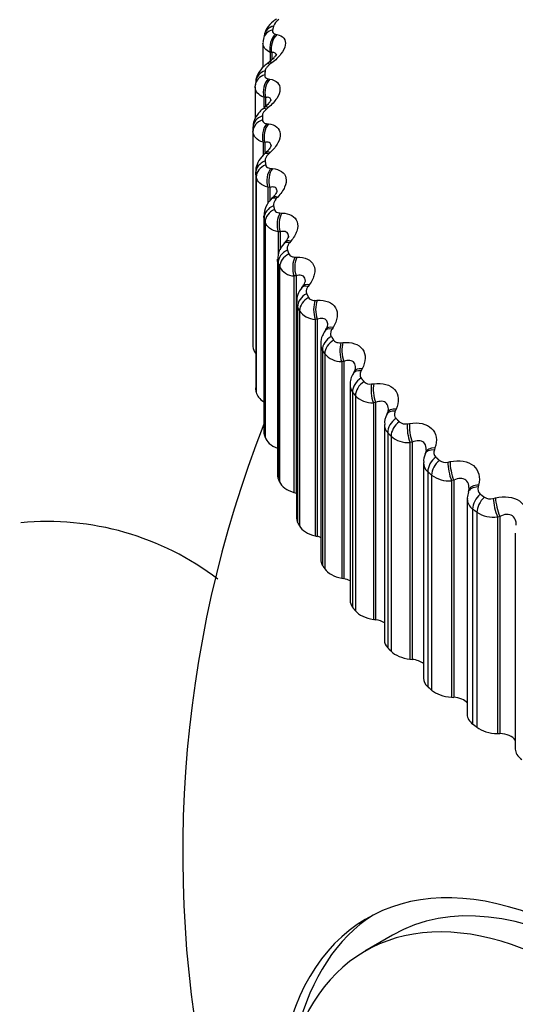
# Model space of a CAD drawing. Units: millimetres. Extents: x 0 to 744, y 0 to 1164.
# Drawn here: x 619 to 625, y 396 to 409 of the extents above; entities that cross this region are included whole.
import ezdxf
from ezdxf import colors
from ezdxf.entities.mleader import LeaderData, LeaderLine
from ezdxf.math import Vec2, Vec3

# ---------------------------------------------------------------- set-up
doc = ezdxf.new("R2010")
doc.units = ezdxf.units.MM
doc.layers.add('DV7_Défaut', color=7, linetype='Continuous')
doc.layers.add('Défaut', color=7, linetype='Continuous')

# ---------------------------------------------------------------- blocks, each defined once
blk = doc.blocks.new('_DOT')
at = {"color": 0}
blk.add_line((0, 0), (-1, 0), dxfattribs=at)
at = {"color": 0, "const_width": 0.333}
blk.add_lwpolyline([(-0.1665, 0, 1), (0.1665, 0, 1)], format="xyb", close=True, dxfattribs=at)
blk = doc.blocks.new('SE6')
at = {"layer": 'DV7_Défaut', "color": 7, "linetype": 'Continuous'}
for p, q in [((622.119, 408.716), (622.119, 408.405)), ((622.138, 408.826), (622.126, 408.773)), ((622.279, 408.831), (622.298, 408.827)), ((622.212, 408.597), (622.212, 408.484)), ((622.231, 408.593), (622.212, 408.597)), ((622.231, 408.593), (622.231, 408.502)), ((622.232, 408.462), (622.209, 408.445)), ((622.028, 408.232), (622.022, 408.18)), ((622.187, 408.26), (622.208, 408.256)), ((622.02, 408.152), (622.02, 407.752)), ((622.131, 408.023), (622.131, 407.895)), ((622.152, 408.02), (622.131, 408.023)), ((622.152, 408.02), (622.152, 407.897)), ((622.187, 407.89), (622.165, 407.871)), ((621.991, 407.635), (621.991, 404.886)), ((621.991, 407.584), (621.991, 404.834)), ((622.166, 407.686), (622.188, 407.683)), ((622.121, 407.447), (622.121, 407.279)), ((622.143, 407.445), (622.121, 407.447)), ((622.143, 407.445), (622.143, 407.317)), ((622.157, 407.317), (622.137, 407.298)), ((622.213, 407.317), (622.192, 407.298)), ((622.216, 407.113), (622.24, 407.111)), ((622.026, 407.069), (622.026, 404.319)), ((622.027, 407.055), (622.027, 404.305)), ((622.034, 407.003), (622.034, 404.253)), ((622.182, 406.873), (622.182, 406.663)), ((622.205, 406.871), (622.182, 406.873)), ((622.205, 406.871), (622.205, 406.696)), ((622.245, 406.742), (622.226, 406.722)), ((622.309, 406.747), (622.29, 406.727)), ((622.131, 406.506), (622.131, 403.756)), ((622.134, 406.477), (622.134, 403.727)), ((622.337, 406.543), (622.362, 406.542)), ((622.148, 406.426), (622.148, 403.676)), ((622.314, 406.302), (622.314, 406.012)), ((622.339, 406.301), (622.314, 406.302)), ((622.339, 406.301), (622.339, 406.073)), ((622.403, 406.171), (622.385, 406.15)), ((622.476, 406.182), (622.459, 406.161)), ((622.305, 405.949), (622.305, 403.198)), ((622.528, 405.98), (622.553, 405.98)), ((622.313, 405.905), (622.313, 403.155)), ((622.332, 405.855), (622.332, 403.105)), ((622.516, 405.738), (622.516, 402.969)), ((622.542, 405.738), (622.516, 405.738)), ((622.542, 405.738), (622.542, 402.961)), ((622.63, 405.608), (622.614, 405.586)), ((622.712, 405.625), (622.697, 405.604)), ((622.548, 405.401), (622.548, 402.649)), ((622.562, 405.342), (622.562, 402.592)), ((622.788, 405.426), (622.814, 405.427)), ((622.588, 405.292), (622.588, 402.543)), ((622.814, 405.185), (622.788, 405.183)), ((622.788, 405.183), (622.788, 402.415)), ((622.814, 405.185), (622.814, 402.408)), ((623.017, 405.08), (623.003, 405.057)), ((622.925, 405.055), (622.91, 405.033)), ((622.858, 404.865), (622.858, 402.111)), ((623.116, 404.884), (623.143, 404.886)), ((622.88, 404.79), (622.88, 402.041)), ((622.912, 404.742), (622.912, 401.993)), ((623.154, 404.644), (623.127, 404.642)), ((623.127, 404.642), (623.127, 401.873)), ((623.154, 404.644), (623.154, 401.868)), ((623.286, 404.514), (623.274, 404.492)), ((623.388, 404.548), (623.375, 404.525)), ((623.234, 404.343), (623.234, 401.588)), ((623.51, 404.357), (623.537, 404.36)), ((623.265, 404.254), (623.265, 401.504)), ((623.303, 404.207), (623.303, 401.457)), ((623.56, 404.119), (623.532, 404.115)), ((623.532, 404.115), (623.532, 401.347)), ((623.56, 404.119), (623.56, 401.342)), ((623.713, 403.989), (623.702, 403.966)), ((623.823, 404.033), (623.813, 404.01)), ((623.673, 403.838), (623.673, 401.081)), ((623.968, 403.847), (623.996, 403.852)), ((623.716, 403.734), (623.716, 400.984)), ((623.759, 403.689), (623.759, 400.939)), ((624.03, 403.612), (624.001, 403.607)), ((624.001, 403.607), (624.001, 400.838)), ((624.03, 403.612), (624.03, 400.835)), ((624.202, 403.483), (624.193, 403.459)), ((624.321, 403.538), (624.313, 403.514)), ((624.174, 403.352), (624.174, 400.594)), ((624.488, 403.358), (624.516, 403.364)), ((624.229, 403.234), (624.229, 400.485)), ((624.278, 403.191), (624.278, 400.441)), ((624.561, 403.126), (624.532, 403.12)), ((624.532, 403.12), (624.532, 400.351)), ((624.561, 403.126), (624.561, 400.349)), ((624.88, 403.064), (624.873, 403.04)), ((622.516, 402.969), (622.542, 402.961)), ((624.752, 402.996), (624.745, 402.972)), ((624.734, 402.889), (624.734, 400.128)), ((625.066, 402.892), (625.095, 402.899)), ((624.803, 402.757), (624.803, 400.007)), ((624.857, 402.716), (624.857, 399.966)), ((625.151, 402.662), (625.122, 402.655)), ((625.122, 402.655), (625.122, 399.886)), ((625.151, 402.662), (625.151, 399.886)), ((625.349, 402.45), (625.349, 399.687)), ((622.788, 402.415), (622.814, 402.408)), ((623.127, 401.873), (623.154, 401.868)), ((623.532, 401.347), (623.56, 401.342)), ((624.001, 400.838), (624.03, 400.835)), ((624.532, 400.351), (624.561, 400.349)), ((625.122, 399.886), (625.151, 399.886)), ((623.779, 397.307), (623.425, 397.103))]:
    blk.add_line(p, q, dxfattribs=at)
for centre, radius, start, end in [((615.443, 410.275), 7.5, 16.8166, 283.1834), ((622.404, 408.875), 0.162, 120.0065, 158.6382), ((618.397, 413.528), 6.324, 306.622, 306.8857), ((618.03, 412.816), 6.412, 309.604, 309.8605), ((626.772, 407.785), 4.66, 180, 180.6294), ((626.691, 407.635), 4.7, 180, 180.6294), ((622.411, 406.512), 0.277, 131.3343, 181.1644), ((622.564, 405.965), 0.255, 133.8711, 183.3277), ((622.53, 405.962), 0.225, 208.5282, 266.5319), ((622.795, 405.42), 0.244, 137.3097, 184.0458), ((622.512, 405.711), 0.155, 318.3849, 345.4681), ((622.794, 405.434), 0.251, 214.3832, 268.4582), ((622.834, 405.129), 0.117, 320.1259, 351.6176), ((626.691, 404.886), 4.7, 180, 180.6294), ((623.019, 404.869), 0.16, 181.7954, 209.5414), ((623.125, 404.92), 0.278, 219.6923, 270.3191), ((623.207, 404.57), 0.097, 324.9438, 355.1579), ((623.475, 404.356), 0.24, 145.9734, 182.7678), ((623.391, 404.347), 0.156, 181.2065, 216.6971), ((623.487, 404.461), 0.106, 224.7606, 282.1057), ((623.521, 404.421), 0.306, 224.5109, 272.1517), ((623.873, 403.861), 0.197, 148.2534, 186.8426), ((636.091, 398.354), 15, 158.5394, 193.4811), ((623.829, 403.841), 0.156, 181.3113, 223.3545), ((623.94, 403.961), 0.116, 229.2405, 283.6554), ((623.978, 403.94), 0.334, 228.896, 273.981), ((624.339, 403.378), 0.163, 150.6327, 188.5154), ((624.388, 403.481), 0.082, 156.0316, 225.893), ((624.332, 403.354), 0.158, 180.328, 229.4176), ((624.454, 403.48), 0.126, 233.3043, 285.2527), ((624.496, 403.479), 0.361, 232.902, 275.8245), ((624.952, 403.013), 0.0832, 161.4953, 231.3132), ((624.897, 402.89), 0.163, 180.7104, 234.8409), ((625.027, 403.021), 0.135, 237.0131, 286.9078), ((625.07, 403.039), 0.387, 236.5788, 277.6953), ((619.355, 398.984), 3.614, 52.7472, 95.335)]:
    blk.add_arc(centre, radius, start, end, dxfattribs=at)
for centre, major_axis, ratio, start_param, end_param in [((620.181, 407.539), (-2.75, -4.763), 0.57735, 2.793689, 6.283185), ((619.53, 407.915), (-2.39, -4.139), 0.57735, 3.728083, 5.696694), ((622.32, 408.727), (0.195, -0.046), 0.808907, 2.168583, 3.144699), ((622.332, 408.777), (0.194, -0.048), 0.808186, 2.177134, 3.141605), ((622.359, 408.676), (-0.043, -0.195), 0.752523, 3.973388, 5.28335), ((622.378, 408.671), (-0.043, -0.195), 0.753093, 3.973711, 5.281805), ((622.313, 408.309), (0.12, -0.16), 0.262492, 2.595172, 3.154496), ((622.226, 408.208), (0.198, -0.025), 0.814416, 2.079073, 3.142098), ((622.289, 408.292), (0.12, -0.16), 0.263611, 2.593607, 3.1356), ((622.22, 408.157), (0.199, -0.022), 0.814769, 2.070206, 3.142107), ((622.267, 408.108), (-0.033, -0.197), 0.71361, 3.9572, 5.267162), ((622.288, 408.104), (-0.032, -0.197), 0.714201, 3.957677, 5.265772), ((622.22, 408.157), (0.199, -0.022), 0.814769, 3.142107, 3.233275), ((622.246, 407.721), (0.128, -0.154), 0.307496, 2.555968, 3.135685), ((622.268, 407.74), (0.128, -0.154), 0.306353, 2.557493, 3.148123), ((622.191, 407.635), (-0.2, 0), 0.816497, 5.120117, 6.283185), ((622.191, 407.584), (-0.2, -0.002), 0.81648, 5.111147, 6.274216), ((622.247, 407.537), (-0.023, -0.199), 0.671999, 3.946006, 5.255968), ((622.269, 407.534), (-0.022, -0.199), 0.672613, 3.946626, 5.254721), ((622.226, 407.063), (-0.198, -0.025), 0.814416, 5.019568, 6.182637), ((622.273, 407.151), (0.136, -0.147), 0.348876, 2.515252, 3.135939), ((622.294, 407.17), (0.136, -0.146), 0.34771, 2.516744, 3.148108), ((622.233, 407.012), (-0.198, -0.027), 0.81403, 5.010721, 6.17379), ((622.296, 406.967), (-0.014, -0.2), 0.627902, 3.938996, 5.248958), ((622.32, 406.966), (-0.013, -0.2), 0.62854, 3.93975, 5.247845), ((622.37, 406.583), (0.144, -0.139), 0.387539, 2.471312, 3.136307), ((622.39, 406.603), (0.144, -0.138), 0.386353, 2.472778, 3.15393), ((622.332, 406.493), (-0.194, -0.048), 0.808186, 4.921506, 6.084575), ((622.345, 406.443), (-0.194, -0.05), 0.807433, 4.912992, 6.076061), ((622.417, 406.401), (-0.005, -0.2), 0.581544, 3.935561, 5.245523), ((622.441, 406.4), (-0.005, -0.2), 0.582207, 3.93644, 5.244534), ((622.537, 406.021), (0.152, -0.13), 0.42329, 2.42402, 3.136685), ((622.555, 406.042), (0.152, -0.129), 0.422084, 2.42547, 3.142406), ((622.509, 405.929), (-0.187, -0.071), 0.797837, 4.828098, 5.991166), ((622.528, 405.88), (-0.186, -0.072), 0.79672, 4.820085, 5.983153), ((622.606, 405.841), (0.003, -0.2), 0.533161, 3.93524, 5.245201), ((622.632, 405.841), (0.004, -0.2), 0.53385, 3.936235, 5.24433), ((622.774, 405.467), (0.16, -0.12), 0.455944, 2.373283, 3.136905), ((622.79, 405.488), (0.16, -0.12), 0.454721, 2.374728, 3.154771), ((622.754, 405.374), (-0.178, -0.091), 0.783423, 4.740964, 5.904033), ((622.779, 405.326), (-0.177, -0.092), 0.781948, 4.733566, 5.896635), ((622.865, 405.29), (0.011, -0.2), 0.483, 3.937684, 5.247646), ((622.891, 405.291), (0.012, -0.2), 0.483715, 3.938789, 5.246884), ((623.078, 404.924), (0.168, -0.109), 0.485338, 2.31906, 3.136713), ((623.093, 404.946), (0.168, -0.109), 0.484098, 2.320512, 3.154369), ((623.067, 404.831), (-0.168, -0.109), 0.765016, 4.661106, 5.824175), ((622.341, 404.835), (-0.35, 0), 0.57735, 0.006343, 0.44943), ((623.098, 404.783), (-0.167, -0.11), 0.763191, 4.654382, 5.817451), ((623.191, 404.751), (0.019, -0.199), 0.431315, 3.942634, 5.252596), ((623.218, 404.754), (0.019, -0.199), 0.432059, 3.943843, 5.251938), ((623.449, 404.395), (0.175, -0.097), 0.511319, 2.261381, 3.135754), ((623.461, 404.418), (0.175, -0.097), 0.510065, 2.262852, 3.143977), ((622.376, 404.319), (0.35, 0), 0.57735, 3.141593, 3.212992), ((623.447, 404.302), (-0.157, -0.124), 0.742711, 4.58895, 5.752018), ((623.484, 404.255), (-0.156, -0.125), 0.740545, 4.582914, 5.745983), ((623.582, 404.227), (0.027, -0.198), 0.378371, 3.949901, 5.259862), ((623.61, 404.231), (0.027, -0.198), 0.379143, 3.951207, 5.259302), ((622.383, 404.269), (-0.35, 0), 0.57735, 0.077742, 0.76874), ((623.884, 403.882), (0.182, -0.084), 0.533757, 2.200367, 3.141861), ((623.894, 403.906), (0.182, -0.084), 0.532491, 2.201871, 3.147199), ((623.891, 403.789), (-0.145, -0.137), 0.716622, 4.524473, 5.687542), ((623.934, 403.745), (-0.144, -0.139), 0.714126, 4.519107, 5.682176), ((624.038, 403.721), (0.034, -0.197), 0.324437, 3.959348, 5.26931), ((624.066, 403.726), (0.034, -0.197), 0.325239, 3.960748, 5.268842), ((622.481, 403.756), (0.35, 0), 0.57735, 3.141593, 3.284392), ((622.494, 403.706), (-0.35, 0), 0.57735, 0.149142, 1.002362), ((624.381, 403.389), (0.187, -0.07), 0.552536, 2.136246, 3.141149), ((624.39, 403.413), (0.188, -0.07), 0.55126, 2.137795, 3.155359), ((624.398, 403.297), (-0.134, -0.149), 0.686881, 4.467348, 5.630417), ((624.445, 403.254), (-0.133, -0.15), 0.684067, 4.462613, 5.625682), ((624.555, 403.234), (0.042, -0.196), 0.269789, 3.970888, 5.28085), ((624.583, 403.24), (0.042, -0.196), 0.27062, 3.972376, 5.280471), ((622.655, 403.198), (0.35, 0), 0.57735, 3.141593, 3.355792), ((622.674, 403.149), (-0.35, 0), 0.57735, 0.220542, 1.102906), ((624.945, 402.942), (0.192, -0.055), 0.566277, 2.070975, 3.141318), ((622.443, 402.848), (-0.22, 0), 0.57735, 4.213358, 4.244499), ((624.938, 402.918), (0.192, -0.055), 0.567561, 2.069367, 3.140603), ((624.945, 402.942), (0.192, -0.055), 0.566277, 3.141318, 3.163035), ((624.963, 402.826), (-0.122, -0.158), 0.653639, 4.417072, 5.580141), ((625.017, 402.785), (-0.121, -0.159), 0.650523, 4.412918, 5.575986), ((625.13, 402.77), (0.049, -0.194), 0.214704, 3.984471, 5.294433), ((625.159, 402.778), (0.049, -0.194), 0.215565, 3.986043, 5.294138), ((622.898, 402.649), (0.35, 0), 0.57735, 3.141593, 3.427192), ((622.923, 402.601), (-0.35, 0), 0.57735, 0.291942, 1.174306), ((622.729, 402.291), (-0.22, 0), 0.57735, 4.08763, 4.315898), ((623.208, 402.111), (0.35, 0), 0.57735, 3.141593, 3.498592), ((623.239, 402.064), (-0.35, 0), 0.57735, 0.363342, 1.245706), ((623.084, 401.747), (-0.22, 0), 0.57735, 3.964434, 4.387298), ((623.584, 401.588), (0.35, 0), 0.57735, 3.141593, 3.569992), ((623.62, 401.542), (-0.35, 0), 0.57735, 0.434742, 1.317105), ((623.505, 401.219), (-0.22, 0), 0.57735, 3.843197, 4.458698), ((624.023, 401.081), (0.35, 0), 0.57735, 3.141593, 3.641391), ((624.065, 401.037), (-0.35, 0), 0.57735, 0.506141, 1.388505), ((623.99, 400.71), (-0.22, 0), 0.57735, 3.723392, 4.530098), ((624.524, 400.594), (0.35, 0), 0.57735, 3.141593, 3.712791), ((624.571, 400.552), (-0.35, 0), 0.57735, 0.577541, 1.459905), ((624.537, 400.223), (-0.22, 0), 0.57735, 3.604453, 4.601498), ((625.084, 400.128), (0.35, 0), 0.57735, 3.141593, 3.784191), ((625.136, 400.088), (-0.35, 0), 0.57735, 0.648941, 1.531305), ((625.142, 399.759), (-0.22, 0), 0.57735, 3.485585, 4.672898), ((625.699, 399.687), (0.35, 0), 0.57735, 3.141593, 3.855591), ((626.251, 392.673), (2.8, -4.85), 0.57735, 0, 3.733866), ((626.404, 392.761), (-2.625, 4.546), 0.57735, 3.141593, 6.283185), ((626.05, 392.557), (2.625, -4.546), 0.57735, 0, 3.555776), ((626.404, 392.761), (-2.8, 4.85), 0.57735, 0.027209, 0.537568)]:
    blk.add_ellipse(centre, major_axis=major_axis, ratio=ratio, start_param=start_param, end_param=end_param, dxfattribs=at)
for points, knots in [([(622.293, 409.023), (622.277, 409.013), (622.23, 408.981), (622.171, 408.912), (622.134, 408.838), (622.135, 408.804), (622.135, 408.801)], [0, 0, 0, 0, 0.179967, 0.614974, 0.968518, 1, 1, 1, 1]), ([(622.242, 408.883), (622.239, 408.874), (622.24, 408.866), (622.242, 408.858), (622.245, 408.851), (622.25, 408.845), (622.257, 408.84), (622.263, 408.836), (622.271, 408.833), (622.279, 408.831)], [0, 0, 0, 0, 0.354527, 0.354527, 0.354527, 0.706578, 0.706578, 0.706578, 1, 1, 1, 1]), ([(622.298, 408.827), (622.376, 408.809), (622.417, 408.759), (622.398, 408.655), (622.379, 408.616), (622.319, 408.537), (622.279, 408.498), (622.232, 408.462)], [0, 0, 0, 0, 0.5, 0.5, 0.75, 0.75, 1, 1, 1, 1]), ([(622.29, 408.559), (622.29, 408.572), (622.285, 408.582), (622.266, 408.595), (622.251, 408.596), (622.231, 408.593)], [0, 0, 0, 0, 0.4443585, 0.4443585, 1, 1, 1, 1]), ([(622.291, 408.575), (622.291, 408.575), (622.291, 408.572), (622.282, 408.556), (622.257, 408.525), (622.225, 408.493), (622.2, 408.476), (622.192, 408.47)], [0, 0, 0, 0, 0.099272, 0.338936, 0.581129, 0.881258, 1, 1, 1, 1]), ([(622.171, 408.451), (622.155, 408.439), (622.111, 408.406), (622.055, 408.332), (622.023, 408.253), (622.028, 408.215), (622.028, 408.211)], [0, 0, 0, 0, 0.180151, 0.585318, 0.961232, 1, 1, 1, 1]), ([(622.209, 408.445), (622.196, 408.435), (622.185, 408.424), (622.175, 408.414), (622.165, 408.403), (622.158, 408.392), (622.153, 408.381), (622.15, 408.374), (622.148, 408.367), (622.147, 408.361)], [0, 0, 0, 0, 0.375861, 0.375861, 0.375861, 0.756045, 0.756045, 0.756045, 1, 1, 1, 1]), ([(622.141, 408.31), (622.14, 408.301), (622.142, 408.292), (622.145, 408.285), (622.149, 408.278), (622.155, 408.272), (622.163, 408.268), (622.17, 408.264), (622.178, 408.261), (622.187, 408.26)], [0, 0, 0, 0, 0.354527, 0.354527, 0.354527, 0.706578, 0.706578, 0.706578, 1, 1, 1, 1]), ([(622.208, 408.256), (622.291, 408.241), (622.341, 408.193), (622.335, 408.089), (622.321, 408.049), (622.268, 407.968), (622.232, 407.927), (622.187, 407.89)], [0, 0, 0, 0, 0.5, 0.5, 0.75, 0.75, 1, 1, 1, 1]), ([(622.222, 407.992), (622.222, 407.991), (622.222, 407.989), (622.214, 407.973), (622.19, 407.941), (622.162, 407.911), (622.143, 407.896), (622.139, 407.894)], [0, 0, 0, 0, 0.097702, 0.356038, 0.630863, 0.948485, 1, 1, 1, 1]), ([(622.221, 407.98), (622.221, 407.998), (622.215, 408.01), (622.19, 408.023), (622.172, 408.024), (622.152, 408.02)], [0, 0, 0, 0, 0.488431, 0.488431, 1, 1, 1, 1]), ([(622.119, 407.874), (622.104, 407.862), (622.063, 407.827), (622.015, 407.754), (621.988, 407.679), (621.993, 407.643), (621.994, 407.636)], [0, 0, 0, 0, 0.192355, 0.595624, 0.929582, 1, 1, 1, 1]), ([(622.165, 407.871), (622.153, 407.861), (622.142, 407.85), (622.134, 407.839), (622.125, 407.828), (622.119, 407.816), (622.115, 407.805), (622.113, 407.798), (622.112, 407.792), (622.112, 407.785)], [0, 0, 0, 0, 0.375861, 0.375861, 0.375861, 0.756045, 0.756045, 0.756045, 1, 1, 1, 1]), ([(622.112, 407.734), (622.112, 407.725), (622.115, 407.717), (622.12, 407.71), (622.124, 407.703), (622.132, 407.697), (622.14, 407.693), (622.148, 407.689), (622.157, 407.687), (622.166, 407.686)], [0, 0, 0, 0, 0.354527, 0.354527, 0.354527, 0.706578, 0.706578, 0.706578, 1, 1, 1, 1]), ([(622.188, 407.683), (622.278, 407.672), (622.336, 407.626), (622.343, 407.521), (622.332, 407.481), (622.288, 407.398), (622.255, 407.356), (622.213, 407.317)], [0, 0, 0, 0, 0.5, 0.5, 0.75, 0.75, 1, 1, 1, 1]), ([(622.224, 407.399), (622.224, 407.401), (622.224, 407.403), (622.223, 407.424), (622.214, 407.437), (622.184, 407.45), (622.165, 407.449), (622.143, 407.445)], [0, 0, 0, 0, 0.05147, 0.05147, 0.525735, 0.525735, 1, 1, 1, 1]), ([(622.224, 407.407), (622.224, 407.407), (622.225, 407.403), (622.217, 407.387), (622.194, 407.353), (622.17, 407.33), (622.156, 407.317)], [0, 0, 0, 0, 0.138618, 0.407936, 0.714239, 1, 1, 1, 1]), ([(622.138, 407.297), (622.123, 407.283), (622.084, 407.247), (622.042, 407.171), (622.021, 407.093), (622.028, 407.057), (622.03, 407.049)], [0, 0, 0, 0, 0.197226, 0.585289, 0.919934, 1, 1, 1, 1]), ([(622.192, 407.298), (622.181, 407.287), (622.171, 407.275), (622.164, 407.264), (622.156, 407.252), (622.151, 407.241), (622.148, 407.23), (622.147, 407.223), (622.147, 407.216), (622.147, 407.209)], [0, 0, 0, 0, 0.375861, 0.375861, 0.375861, 0.756045, 0.756045, 0.756045, 1, 1, 1, 1]), ([(622.154, 407.158), (622.155, 407.149), (622.159, 407.141), (622.165, 407.134), (622.171, 407.128), (622.179, 407.122), (622.189, 407.119), (622.197, 407.115), (622.206, 407.113), (622.216, 407.113)], [0, 0, 0, 0, 0.354527, 0.354527, 0.354527, 0.706578, 0.706578, 0.706578, 1, 1, 1, 1]), ([(622.24, 407.111), (622.334, 407.103), (622.4, 407.06), (622.42, 406.956), (622.414, 406.916), (622.378, 406.831), (622.348, 406.788), (622.309, 406.747)], [0, 0, 0, 0, 0.5, 0.5, 0.75, 0.75, 1, 1, 1, 1]), ([(622.299, 406.817), (622.299, 406.824), (622.299, 406.829), (622.294, 406.854), (622.283, 406.867), (622.25, 406.878), (622.229, 406.876), (622.205, 406.871)], [0, 0, 0, 0, 0.122992, 0.122992, 0.561496, 0.561496, 1, 1, 1, 1]), ([(622.299, 406.824), (622.299, 406.825), (622.299, 406.817), (622.287, 406.795), (622.268, 406.765), (622.25, 406.748), (622.244, 406.742)], [0, 0, 0, 0, 0.2433608, 0.543806, 0.8715569, 1, 1, 1, 1]), ([(622.29, 406.727), (622.28, 406.715), (622.271, 406.703), (622.265, 406.692), (622.258, 406.68), (622.254, 406.668), (622.253, 406.657), (622.252, 406.65), (622.252, 406.643), (622.254, 406.637)], [0, 0, 0, 0, 0.375861, 0.375861, 0.375861, 0.756045, 0.756045, 0.756045, 1, 1, 1, 1]), ([(622.267, 406.586), (622.269, 406.577), (622.274, 406.569), (622.281, 406.562), (622.288, 406.556), (622.297, 406.551), (622.308, 406.548), (622.317, 406.545), (622.327, 406.543), (622.337, 406.543)], [0, 0, 0, 0, 0.354527, 0.354527, 0.354527, 0.706578, 0.706578, 0.706578, 1, 1, 1, 1]), ([(622.362, 406.542), (622.46, 406.539), (622.534, 406.498), (622.567, 406.395), (622.566, 406.355), (622.537, 406.268), (622.512, 406.224), (622.476, 406.182)], [0, 0, 0, 0, 0.5, 0.5, 0.75, 0.75, 1, 1, 1, 1]), ([(622.446, 406.243), (622.446, 406.253), (622.444, 406.261), (622.436, 406.288), (622.422, 406.3), (622.385, 406.31), (622.363, 406.308), (622.339, 406.301)], [0, 0, 0, 0, 0.166722, 0.166722, 0.583361, 0.583361, 1, 1, 1, 1]), ([(622.445, 406.246), (622.445, 406.247), (622.446, 406.238), (622.432, 406.212), (622.416, 406.185), (622.403, 406.172), (622.403, 406.171)], [0, 0, 0, 0, 0.2828739, 0.6424654, 0.9968229, 1, 1, 1, 1]), ([(622.459, 406.161), (622.449, 406.149), (622.441, 406.137), (622.436, 406.125), (622.43, 406.113), (622.428, 406.101), (622.428, 406.09), (622.428, 406.083), (622.429, 406.076), (622.431, 406.07)], [0, 0, 0, 0, 0.375861, 0.375861, 0.375861, 0.756045, 0.756045, 0.756045, 1, 1, 1, 1]), ([(622.45, 406.02), (622.454, 406.011), (622.46, 406.003), (622.468, 405.997), (622.476, 405.991), (622.486, 405.986), (622.497, 405.983), (622.506, 405.981), (622.517, 405.98), (622.528, 405.98)], [0, 0, 0, 0, 0.354527, 0.354527, 0.354527, 0.706578, 0.706578, 0.706578, 1, 1, 1, 1]), ([(622.553, 405.98), (622.656, 405.981), (622.738, 405.943), (622.783, 405.842), (622.786, 405.801), (622.766, 405.714), (622.744, 405.669), (622.712, 405.625)], [0, 0, 0, 0, 0.5, 0.5, 0.75, 0.75, 1, 1, 1, 1]), ([(622.663, 405.673), (622.663, 405.687), (622.66, 405.7), (622.647, 405.729), (622.631, 405.741), (622.591, 405.749), (622.567, 405.746), (622.542, 405.738)], [0, 0, 0, 0, 0.219406, 0.219406, 0.609703, 0.609703, 1, 1, 1, 1]), ([(622.697, 405.604), (622.688, 405.592), (622.681, 405.579), (622.677, 405.567), (622.673, 405.555), (622.671, 405.542), (622.672, 405.531), (622.673, 405.524), (622.675, 405.518), (622.678, 405.511)], [0, 0, 0, 0, 0.375861, 0.375861, 0.375861, 0.756045, 0.756045, 0.756045, 1, 1, 1, 1]), ([(622.703, 405.462), (622.708, 405.454), (622.715, 405.446), (622.724, 405.44), (622.733, 405.434), (622.743, 405.43), (622.755, 405.428), (622.766, 405.426), (622.777, 405.425), (622.788, 405.426)], [0, 0, 0, 0, 0.354527, 0.354527, 0.354527, 0.706578, 0.706578, 0.706578, 1, 1, 1, 1]), ([(622.814, 405.427), (622.921, 405.432), (623.009, 405.398), (623.067, 405.299), (623.074, 405.259), (623.063, 405.171), (623.045, 405.125), (623.017, 405.08)], [0, 0, 0, 0, 0.5, 0.5, 0.75, 0.75, 1, 1, 1, 1]), ([(622.949, 405.113), (622.949, 405.132), (622.945, 405.149), (622.927, 405.18), (622.909, 405.191), (622.865, 405.197), (622.84, 405.194), (622.814, 405.185)], [0, 0, 0, 0, 0.26496, 0.26496, 0.63248, 0.63248, 1, 1, 1, 1]), ([(622.913, 405.031), (622.9, 405.012), (622.873, 404.968), (622.853, 404.904), (622.859, 404.868), (622.86, 404.864)], [0, 0, 0, 0, 0.35639, 0.938711, 1, 1, 1, 1]), ([(623.003, 405.057), (622.995, 405.045), (622.989, 405.032), (622.986, 405.02), (622.983, 405.008), (622.982, 404.995), (622.985, 404.984), (622.986, 404.977), (622.989, 404.971), (622.993, 404.965)], [0, 0, 0, 0, 0.375861, 0.375861, 0.375861, 0.756045, 0.756045, 0.756045, 1, 1, 1, 1]), ([(623.024, 404.917), (623.03, 404.908), (623.038, 404.901), (623.048, 404.896), (623.058, 404.89), (623.069, 404.886), (623.082, 404.885), (623.093, 404.883), (623.104, 404.883), (623.116, 404.884)], [0, 0, 0, 0, 0.354527, 0.354527, 0.354527, 0.706578, 0.706578, 0.706578, 1, 1, 1, 1]), ([(623.143, 404.886), (623.252, 404.896), (623.347, 404.866), (623.417, 404.769), (623.429, 404.729), (623.426, 404.641), (623.412, 404.594), (623.388, 404.548)], [0, 0, 0, 0, 0.5, 0.5, 0.75, 0.75, 1, 1, 1, 1]), ([(623.304, 404.562), (623.304, 404.588), (623.299, 404.611), (623.274, 404.645), (623.254, 404.655), (623.207, 404.659), (623.181, 404.654), (623.154, 404.644)], [0, 0, 0, 0, 0.316433, 0.316433, 0.658216, 0.658216, 1, 1, 1, 1]), ([(623.375, 404.525), (623.369, 404.513), (623.364, 404.5), (623.362, 404.487), (623.36, 404.475), (623.361, 404.463), (623.365, 404.452), (623.367, 404.445), (623.37, 404.438), (623.375, 404.432)], [0, 0, 0, 0, 0.375861, 0.375861, 0.375861, 0.756045, 0.756045, 0.756045, 1, 1, 1, 1]), ([(623.537, 404.36), (623.649, 404.374), (623.75, 404.348), (623.832, 404.255), (623.848, 404.216), (623.854, 404.128), (623.844, 404.08), (623.823, 404.033)], [0, 0, 0, 0, 0.5, 0.5, 0.75, 0.75, 1, 1, 1, 1]), ([(623.725, 404.029), (623.725, 404.032), (623.725, 404.035), (623.724, 404.065), (623.716, 404.09), (623.686, 404.125), (623.664, 404.134), (623.615, 404.136), (623.588, 404.13), (623.56, 404.119)], [0, 0, 0, 0, 0.031476, 0.031476, 0.354317, 0.354317, 0.677159, 0.677159, 1, 1, 1, 1]), ([(623.813, 404.01), (623.807, 403.997), (623.804, 403.984), (623.803, 403.971), (623.802, 403.959), (623.804, 403.947), (623.809, 403.936), (623.812, 403.929), (623.816, 403.923), (623.822, 403.917)], [0, 0, 0, 0, 0.375861, 0.375861, 0.375861, 0.756045, 0.756045, 0.756045, 1, 1, 1, 1]), ([(623.996, 403.852), (624.11, 403.871), (624.216, 403.849), (624.309, 403.759), (624.33, 403.721), (624.344, 403.633), (624.338, 403.585), (624.321, 403.538)], [0, 0, 0, 0, 0.5, 0.5, 0.75, 0.75, 1, 1, 1, 1]), ([(624.21, 403.515), (624.21, 403.522), (624.21, 403.53), (624.206, 403.565), (624.196, 403.59), (624.162, 403.623), (624.138, 403.631), (624.086, 403.631), (624.058, 403.624), (624.03, 403.612)], [0, 0, 0, 0, 0.080177, 0.080177, 0.386785, 0.386785, 0.693392, 0.693392, 1, 1, 1, 1]), ([(624.516, 403.364), (624.631, 403.387), (624.743, 403.37), (624.847, 403.285), (624.871, 403.247), (624.894, 403.16), (624.893, 403.112), (624.88, 403.064)], [0, 0, 0, 0, 0.5, 0.5, 0.75, 0.75, 1, 1, 1, 1]), ([(624.757, 403.021), (624.757, 403.034), (624.756, 403.046), (624.749, 403.086), (624.736, 403.11), (624.698, 403.142), (624.672, 403.149), (624.618, 403.147), (624.589, 403.139), (624.561, 403.126)], [0, 0, 0, 0, 0.126684, 0.126684, 0.41779, 0.41779, 0.708895, 0.708895, 1, 1, 1, 1]), ([(625.095, 402.899), (625.211, 402.927), (625.327, 402.914), (625.441, 402.833), (625.47, 402.796), (625.501, 402.711), (625.504, 402.663), (625.495, 402.614)], [0, 0, 0, 0, 0.5, 0.5, 0.75, 0.75, 1, 1, 1, 1]), ([(625.362, 402.553), (625.362, 402.57), (625.36, 402.587), (625.349, 402.631), (625.334, 402.655), (625.292, 402.684), (625.265, 402.69), (625.208, 402.686), (625.179, 402.677), (625.151, 402.662)], [0, 0, 0, 0, 0.161567, 0.161567, 0.441044, 0.441044, 0.720522, 0.720522, 1, 1, 1, 1])]:
    blk.add_open_spline(points, degree=3, knots=knots, dxfattribs=at)
for points, degree in [([(622.254, 408.934), (622.248, 408.909), (622.242, 408.883)], 2), ([(622.129, 408.772), (622.12, 408.744), (622.117, 408.726), (622.121, 408.717)], 3), ([(622.212, 408.597), (622.152, 408.624), (622.119, 408.667), (622.119, 408.716)], 3), ([(622.147, 408.361), (622.144, 408.336), (622.141, 408.31)], 2), ([(622.02, 408.152), (622.02, 408.156), (622.02, 408.16), (622.021, 408.165)], 3), ([(622.131, 408.023), (622.061, 408.05), (622.02, 408.097), (622.02, 408.152)], 3), ([(622.121, 407.447), (622.041, 407.473), (621.992, 407.524), (621.991, 407.584)], 3), ([(622.147, 407.209), (622.15, 407.184), (622.154, 407.158)], 2), ([(622.027, 407.055), (622.026, 407.059), (622.026, 407.064), (622.026, 407.069)], 3), ([(622.034, 407.003), (622.03, 407.029), (622.027, 407.055)], 2), ([(622.182, 406.873), (622.097, 406.895), (622.042, 406.943), (622.034, 407.003)], 3), ([(622.254, 406.637), (622.26, 406.611), (622.267, 406.586)], 2), ([(622.134, 406.477), (622.132, 406.486), (622.131, 406.496), (622.131, 406.506)], 3), ([(622.148, 406.426), (622.141, 406.451), (622.134, 406.477)], 2), ([(622.314, 406.302), (622.225, 406.32), (622.163, 406.366), (622.148, 406.426)], 3), ([(622.313, 405.905), (622.308, 405.92), (622.305, 405.935), (622.305, 405.951)], 3), ([(622.431, 406.07), (622.441, 406.045), (622.45, 406.02)], 2), ([(622.332, 405.855), (622.323, 405.88), (622.313, 405.905)], 2), ([(622.678, 405.511), (622.69, 405.487), (622.703, 405.462)], 2), ([(622.562, 405.342), (622.553, 405.361), (622.548, 405.381), (622.548, 405.402)], 3), ([(622.588, 405.292), (622.575, 405.317), (622.562, 405.342)], 2), ([(622.993, 404.965), (623.009, 404.941), (623.024, 404.917)], 2), ([(622.912, 404.742), (622.896, 404.766), (622.88, 404.79)], 2), ([(623.375, 404.432), (623.393, 404.409), (623.412, 404.386)], 2), ([(622.034, 404.253), (622.03, 404.279), (622.027, 404.305)], 2), ([(623.303, 404.207), (623.284, 404.23), (623.265, 404.254)], 2), ([(623.724, 404.028), (623.727, 404.03), (623.723, 404.017), (623.712, 403.989)], 3), ([(623.822, 403.917), (623.843, 403.895), (623.864, 403.872)], 2), ([(622.148, 403.676), (622.141, 403.702), (622.134, 403.727)], 2), ([(623.759, 403.689), (623.737, 403.711), (623.716, 403.734)], 2), ([(624.209, 403.514), (624.211, 403.515), (624.208, 403.504), (624.2, 403.481)], 3), ([(624.331, 403.422), (624.355, 403.4), (624.379, 403.379)], 2), ([(624.278, 403.191), (624.253, 403.212), (624.229, 403.234)], 2), ([(622.332, 403.105), (622.323, 403.13), (622.313, 403.155)], 2), ([(624.75, 402.971), (624.735, 402.925), (624.731, 402.898), (624.736, 402.888)], 3), ([(624.756, 403.02), (624.758, 403.02), (624.756, 403.012), (624.75, 402.995)], 3), ([(624.9, 402.949), (624.927, 402.928), (624.953, 402.908)], 2), ([(624.857, 402.716), (624.83, 402.736), (624.803, 402.757)], 2), ([(622.588, 402.543), (622.575, 402.567), (622.562, 402.592)], 2), ([(622.912, 401.993), (622.896, 402.017), (622.88, 402.041)], 2), ([(623.303, 401.457), (623.284, 401.48), (623.265, 401.504)], 2), ([(623.759, 400.939), (623.737, 400.962), (623.716, 400.984)], 2), ([(624.278, 400.441), (624.253, 400.463), (624.229, 400.485)], 2), ([(624.857, 399.966), (624.83, 399.987), (624.803, 400.007)], 2)]:
    blk.add_open_spline(points, degree=degree, dxfattribs=at)

msp = doc.modelspace()

# ---------------------------------------------------------------- block references
at = {"layer": 'Défaut'}
msp.add_blockref('SE6', (0, 0), dxfattribs=at)

# ---------------------------------------------------------------- leaders
at = {"layer": 'Défaut', "color": 7, "linetype": 'Continuous'}
ml = msp.add_multileader_mtext('Standard', dxfattribs=at)
ml.set_content('{\\pxsm0.9;\\fSolid Edge ISO|b1||i0||c0|p34;\\W1.;21/03/2024\\P}', color=256)
ml.set_leader_properties()
ml.set_arrow_properties(name='DOT')
ml.build(insert=Vec2(0, 0))
ml.multileader.update_dxf_attribs({"leader_type": 0, "dogleg_length": 0, "arrow_head_size": 12})
ctx = ml.context
ctx.base_point, ctx.char_height, ctx.arrow_head_size = Vec3(656.602, 1157.093), 12, 12
notes = []
notes.append((ctx, [(0, (0, 0, 0), (0, 0), (1, 0), 1, [])]))
ctx.mtext.insert = Vec3(658.602, 1163.093)
for ctx, leaders in notes:
    for number, flags, end, landing, length, lines in leaders:
        leader = LeaderData()
        leader.index, (leader.has_last_leader_line, leader.has_dogleg_vector, leader.attachment_direction) = number, flags
        leader.last_leader_point, leader.dogleg_vector, leader.dogleg_length = Vec3(end), Vec3(landing), length
        for number, points, colour, breaks in lines:
            line = LeaderLine()
            line.index, line.vertices, line.color, line.breaks = number, Vec3.list(points), colors.encode_raw_color(colour), breaks
            leader.lines.append(line)
        ctx.leaders.append(leader)

doc.saveas('drawing.dxf')
